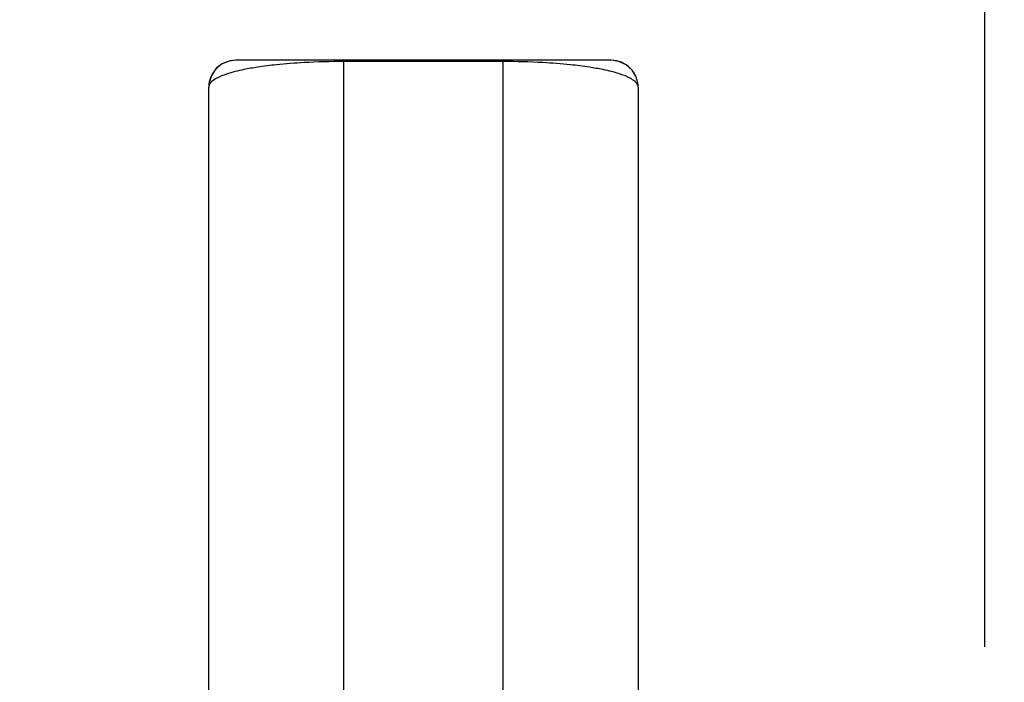
# Model space of a CAD drawing. Units: inches. Extents: x 0 to 11.7, y 0 to 8.3.
# Drawn here: x 10.3 to 11, y 6.7 to 7.2 of the extents above; entities that cross this region are included whole.
import ezdxf

# ---------------------------------------------------------------- set-up
doc = ezdxf.new("R2010")
doc.units = ezdxf.units.IN
doc.header["$LTSCALE"] = 0.64311
doc.header["$MEASUREMENT"] = 0
doc.layers.get('0').update_dxf_attribs({"linetype": 'CONTINUOUS'})
doc.styles.get("Standard").update_dxf_attribs({"font": 'txt', "width": 0.8})
doc.dimstyles.new('DIMSTYLE_3', dxfattribs={"dimtxt": 0.15625, "dimasz": 0.1875, "dimexe": 0.125, "dimexo": 0.0625, "dimgap": 0.078125, "dimtad": 0, "dimtih": 1, "dimtoh": 1, "dimdec": 1, "dimzin": 4, "dimdsep": 46, "dimtxsty": 'STANDARD', "dimblk": 'CLOSED', "dimblk1": 'CLOSED', "dimblk2": 'CLOSED', "dimcen": 0.09, "dimadec": 1, "dimazin": 1, "dimtfac": 1, "dimtofl": 0, "dimtmove": 0, "dimatfit": 3, "dimldrblk": 'CLOSED', "dimfxl": 1, "dimtolj": 1, "dimtzin": 4, "dimarcsym": 0})

# ---------------------------------------------------------------- blocks, each defined once
blk = doc.blocks.new('_CLOSED')
at = {"color": 0, "linetype": 'BYBLOCK'}
for p, q in [((0, 0), (-1, 0.1667)), ((-1, 0.1667), (-1, -0.1667)), ((-1, -0.1667), (0, 0)), ((-1, 0), (0, 0))]:
    blk.add_line(p, q, dxfattribs=at)
blk = doc.blocks.new('*D13')
at = {"color": 2, "linetype": 'CONTINUOUS'}
for p, q in [((10.16822, 6.71859), (10.16822, 7.59908)), ((10.98681, 6.71859), (10.98681, 7.59908)), ((10.16822, 7.47408), (9.66822, 7.47408)), ((10.98681, 7.47408), (11.48681, 7.47408))]:
    blk.add_line(p, q, dxfattribs=at)
at = {"color": 2, "linetype": 'CONTINUOUS', "xscale": 0.1875, "yscale": 0.1875, "zscale": 0.1875}
blk.add_blockref('_CLOSED', (10.16822, 7.47408), dxfattribs=at)
at = {"color": 2, "linetype": 'CONTINUOUS', "xscale": 0.1875, "yscale": 0.1875, "zscale": 0.1875, "rotation": 180}
blk.add_blockref('_CLOSED', (10.98681, 7.47408), dxfattribs=at)
at = {"color": 2, "linetype": 'CONTINUOUS', "insert": (10.57751, 7.55221), "char_height": 0.15625, "width": 0.5, "attachment_point": 2, "line_spacing_factor": 0.9}
blk.add_mtext('20.8', dxfattribs=at)

msp = doc.modelspace()

# ---------------------------------------------------------------- linework, layer by layer
at = {"color": 7, "linetype": 'CONTINUOUS'}
for p, q in [((10.43585, 7.14571), (10.4307, 7.14359)), ((10.4407, 7.14632), (10.43585, 7.14571)), ((10.71433, 7.14632), (10.4407, 7.14632)), ((10.51944, 6.67946), (10.51944, 7.14632)), ((10.63558, 7.14537), (10.51944, 7.14537)), ((10.63558, 6.67946), (10.63558, 7.14632)), ((10.72958, 7.13908), (10.72528, 7.14299)), ((10.73254, 7.13409), (10.72958, 7.13908)), ((10.42102, 6.28343), (10.42102, 7.12664)), ((10.73401, 7.12664), (10.73401, 6.28343))]:
    msp.add_line(p, q, dxfattribs=at)
for points in [[(10.4307, 7.14359), (10.42628, 7.14004), (10.42293, 7.1351)], [(10.72528, 7.14299), (10.72005, 7.14547), (10.71433, 7.14632)], [(10.42293, 7.1351), (10.42118, 7.12913), (10.42102, 7.12664)], [(10.73401, 7.12664), (10.73393, 7.12844), (10.73254, 7.13409)]]:
    msp.add_lwpolyline(points, dxfattribs=at)
for centre, start, end in [((10.4407, 7.12664), 90, 180), ((10.71433, 7.12664), 0, 90.00083)]:
    msp.add_arc(centre, 0.01969, start, end, dxfattribs=at)
for points, knots in [([(10.51944, 7.14537), (10.50978, 7.14537), (10.49341, 7.14495), (10.47245, 7.14335), (10.45783, 7.14153), (10.44561, 7.13939), (10.4356, 7.13694), (10.42778, 7.1339), (10.42367, 7.13134), (10.42176, 7.12925), (10.42111, 7.12772), (10.42102, 7.12693), (10.42102, 7.12664)], [0, 0, 0, 0, 0.281194, 0.476212, 0.611406, 0.709411, 0.837282, 0.910546, 0.952626, 0.977003, 0.991569, 1, 1, 1, 1]), ([(10.73401, 7.12664), (10.73401, 7.12693), (10.73392, 7.12772), (10.73327, 7.12925), (10.73136, 7.13133), (10.72725, 7.1339), (10.71944, 7.13694), (10.70943, 7.13938), (10.6972, 7.14152), (10.68259, 7.14335), (10.66163, 7.14495), (10.64525, 7.14538), (10.63558, 7.14537)], [0, 0, 0, 0, 0.008424, 0.022984, 0.047353, 0.08942, 0.162671, 0.290533, 0.388536, 0.523733, 0.718758, 1, 1, 1, 1])]:
    msp.add_open_spline(points, degree=3, knots=knots, dxfattribs=at)

# ---------------------------------------------------------------- dimensions: what is measured, and where the dimension line sits
at = {"color": 2, "linetype": 'CONTINUOUS'}
dim = msp.add_linear_dim(base=(10.98681, 7.47408), p1=(10.16822, 6.65609), p2=(10.98681, 6.65609), dimstyle='DIMSTYLE_3', dxfattribs=at)
dim.commit()
dim.dimension.update_dxf_attribs({"geometry": '*D13', "text_midpoint": (10.58142, 7.47408), "dimtype": 160})

doc.saveas('drawing.dxf')
